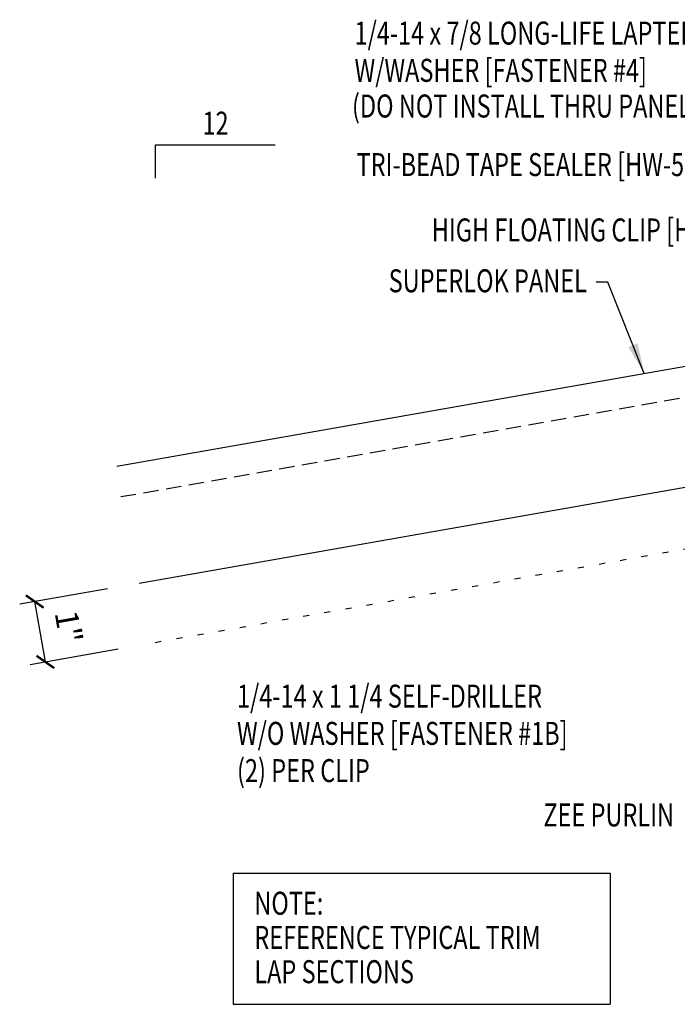
# Model space of a CAD drawing. Units: inches. Extents: x -3 to 187, y 8 to 95.
# Drawn here: x -3 to 8, y 10 to 26 of the extents above; entities that cross this region are included whole.
import ezdxf
from ezdxf.enums import TextEntityAlignment as Align

# ---------------------------------------------------------------- set-up
doc = ezdxf.new("R2010")
doc.units = ezdxf.units.IN
doc.header["$MEASUREMENT"] = 0
doc.linetypes.add('DOT', pattern=[0.25, 0, -0.25])
doc.linetypes.add('HIDDEN2', pattern=[0.1875, 0.125, -0.0625])
for name, color, linetype in [('DIM', 2, 'Continuous'), ('MARK', 1, 'Continuous'), ('PANEL', 11, 'Continuous'), ('TEXT', 2, 'Continuous')]:
    doc.layers.add(name, color=color, linetype=linetype)
doc.styles.add('TEXT', font='SIMPLEX', dxfattribs={"width": 0.75, "height": 6})
doc.styles.add('TEXT1', font='ROMANS.shx', dxfattribs={"width": 0.75, "height": 0.375})
doc.dimstyles.new('DETAIL', dxfattribs={"dimscale": 4, "dimtxt": 0.375, "dimasz": 0.0625, "dimexe": 0.0625, "dimexo": 0.125, "dimgap": 0.0625, "dimtad": 1, "dimdec": 4, "dimzin": 3, "dimdsep": 46, "dimlunit": 4, "dimtxsty": 'TEXT1', "dimblk": 'ARCHTICK', "dimcen": 0.0625, "dimclrd": 7, "dimclre": 7, "dimclrt": 2, "dimadec": 0, "dimazin": 0, "dimtfac": 0.59375, "dimtdec": 4, "dimtmove": 0, "dimatfit": 3, "dimfxl": 0, "dimfrac": 2, "dimtolj": 1, "dimtzin": 3, "dimarcsym": 0})
doc.dimstyles.new('DETAIL$7', dxfattribs={"dimscale": 4, "dimtxt": 6, "dimasz": 0.125, "dimexe": 0.0625, "dimexo": 0.125, "dimgap": 0.0625, "dimtad": 1, "dimdec": 5, "dimzin": 3, "dimdsep": 46, "dimlunit": 4, "dimtxsty": 'TEXT', "dimblk": 'ARCHTICK', "dimcen": 0.0625, "dimclrd": 7, "dimclre": 7, "dimclrt": 2, "dimadec": 0, "dimazin": 0, "dimtfac": 0.666667, "dimtdec": 5, "dimtmove": 0, "dimatfit": 3, "dimfxl": 0, "dimfrac": 2, "dimtolj": 1, "dimtzin": 3, "dimarcsym": 0})

# ---------------------------------------------------------------- blocks, each defined once
blk = doc.blocks.new('FD-F4')
at = {"layer": 'TEXT', "style": 'TEXT1', "width": 0.75}
for s, p in [('1/4-14 x 7/8 LONG-LIFE LAPTEK', (0.0047, -0.0408)), ('W/WASHER [FASTENER #4]', (0.0047, -0.1926))]:
    blk.add_text(s, height=0.09375, dxfattribs=at).set_placement(p)
blk.add_attdef('(QUANTITY)', (1.4847, -0.1926), '', height=0.0938, dxfattribs=at)
at = {"layer": 'TEXT', "style": 'TEXT1', "flags": 1}
for tag, p in [('Color', (0.0624, -0.4349)), ('Calc', (0.0624, -0.4349)), ('Opt1', (0.0624, -0.4349)), ('Opt2', (0.0624, -0.4349)), ('Opt3', (0.0624, -0.4349)), ('Multiple', (0.0624, -0.4349)), ('Description', (0.0624, -0.4349)), ('Part', (0.0624, -0.4349)), ('Spare1', (0.0624, -0.6224)), ('Spare2', (0.0624, -0.6224)), ('Spare3', (0.0624, -0.6224)), ('Spare4', (0.0624, -0.6224)), ('Spare5', (0.0624, -0.6224)), ('Spare6', (0.0624, -0.6224)), ('Spare7', (0.0624, -0.6224)), ('Spare8', (0.0624, -0.6224)), ('Spare9', (0.0624, -0.6224)), ('Spare10', (0.0624, -0.6224))]:
    blk.add_attdef(tag, p, '', height=0.0938, dxfattribs=at)
blk = doc.blocks.new('slopl1')
at = {"layer": 'MARK', "color": 6}
blk.add_lwpolyline([(0, 0), (0, 0.1368), (0.4871, 0.1368)], dxfattribs=at)
at = {"layer": 'MARK', "color": 2, "style": 'TEXT1', "width": 0.75}
blk.add_text('12', height=0.09375, dxfattribs=at).set_placement((0.1909, 0.1779))
blk.add_attdef('SLOPL1', text='', height=0.0938, dxfattribs=at).set_placement((-0.0549, 0.0243), align=Align.RIGHT)
blk = doc.blocks.new('A$C30686E82')
for p, q in [((-2.715, 0.761), (3.437, 0.761)), ((-2.715, 0.761), (-2.715, -1.379)), ((3.437, 0.761), (3.437, -1.379)), ((-2.715, -1.379), (3.437, -1.379))]:
    blk.add_line(p, q)
at = {"layer": 'TEXT', "style": 'TEXT1', "width": 0.75}
for s, p in [('NOTE:', (-2.368, 0.081)), ('REFERENCE TYPICAL TRIM', (-2.368, -0.477)), ('LAP SECTIONS', (-2.368, -1.035))]:
    blk.add_text(s, height=0.375, dxfattribs=at).set_placement(p)
blk = doc.blocks.new('_ArchTick')
at = {"color": 0, "linetype": 'ByBlock', "const_width": 0.15}
blk.add_lwpolyline([(-0.5, -0.5), (0.5, 0.5)], dxfattribs=at)
blk = doc.blocks.new('*D23')
at = {"color": 7, "lineweight": -2}
for p, q in [((-1.237, 16.708), (-2.668, 16.456)), ((-2.249, 15.515), (-2.422, 16.5)), ((-1.064, 15.723), (-2.495, 15.471))]:
    blk.add_line(p, q, dxfattribs=at)
at = {"layer": 'DEFPOINTS', "color": 0}
for p in [(-0.745, 16.794), (-2.422, 16.5), (-0.571, 15.81)]:
    blk.add_point(p, dxfattribs=at)
at = {"color": 7, "lineweight": -2, "xscale": 0.25, "yscale": 0.25, "zscale": 0.25}
for p, rotation in [((-2.422, 16.5), 99.97179529443554), ((-2.249, 15.515), 279.9717952944355)]:
    blk.add_blockref('_ArchTick', p, dxfattribs=dict(at, rotation=rotation))
at = {"color": 2, "insert": (-1.869, 16.089), "char_height": 0.375, "attachment_point": 5, "rotation": 279.9718, "style": 'TEXT1'}
blk.add_mtext('\\A1;1"', dxfattribs=at)

msp = doc.modelspace()

# ---------------------------------------------------------------- linework, layer by layer
at = {"layer": 'DIM', "linetype": 'DOT'}
msp.add_line((18.94258, 19.25045), (-0.57145, 15.80959), dxfattribs=at)
at = {"layer": 'PANEL', "color": 8, "linetype": 'HIDDEN2', "ltscale": 2}
msp.add_line((-1.01899, 18.21026), (16.3748, 21.27535), dxfattribs=at)
at = {"layer": 'PANEL'}
msp.add_lwpolyline([(-0.71692, 16.79937), (16.62649, 19.84868), (16.28961, 21.7592), (-1.08189, 18.70468)], dxfattribs=at)

# ---------------------------------------------------------------- block references
msp.add_blockref('A$C30686E82', (3.52666, 11.31261))
at = {"layer": 'MARK', "xscale": 4, "yscale": 4, "zscale": 4}
msp.add_blockref('slopl1', (-0.45096, 23.40074), dxfattribs=at)
at = {"layer": 'TEXT', "xscale": 4, "yscale": 4, "zscale": 4}
msp.add_blockref('FD-F4', (2.7741, 25.74429), dxfattribs=at).add_auto_attribs({'(QUANTITY)': '@ 6" O.C.'})

# ---------------------------------------------------------------- texts
at = {"layer": 'TEXT', "style": 'TEXT1', "width": 0.75}
for s, p in [('(DO NOT INSTALL THRU PANEL RIB)', (2.75118, 24.39227)), ('TRI-BEAD TAPE SEALER [HW-504]', (2.82543, 23.43697)), ('1/4-14 x 1 1/4 SELF-DRILLER', (0.87599, 14.77052)), ('W/O WASHER [FASTENER #1B]', (0.87599, 14.16338)), ('(2) PER CLIP', (0.87599, 13.55623))]:
    msp.add_text(s, height=0.375, dxfattribs=at).set_placement(p)
for s, p in [('HIGH FLOATING CLIP [HW-232]', (9.5233, 22.37134)), ('SUPERLOK PANEL', (6.58205, 21.54261)), ('ZEE PURLIN', (8.00363, 12.83331))]:
    msp.add_text(s, height=0.375, dxfattribs=at).set_placement(p, align=Align.RIGHT)

# ---------------------------------------------------------------- dimensions: what is measured, and where the dimension line sits
dim = msp.add_aligned_dim(p1=(-0.57145, 15.80959), p2=(-0.74461, 16.7945), distance=1.70298, dimstyle='DETAIL')
dim.commit()
dim.dimension.update_dxf_attribs({"geometry": '*D23', "text_midpoint": (-1.86922, 16.0891)})

# ---------------------------------------------------------------- leaders
msp.add_leader([(7.51813, 20.21686), (6.92499, 21.70546), (6.73383, 21.70546)], dimstyle='DETAIL$7')

doc.saveas('drawing.dxf')
